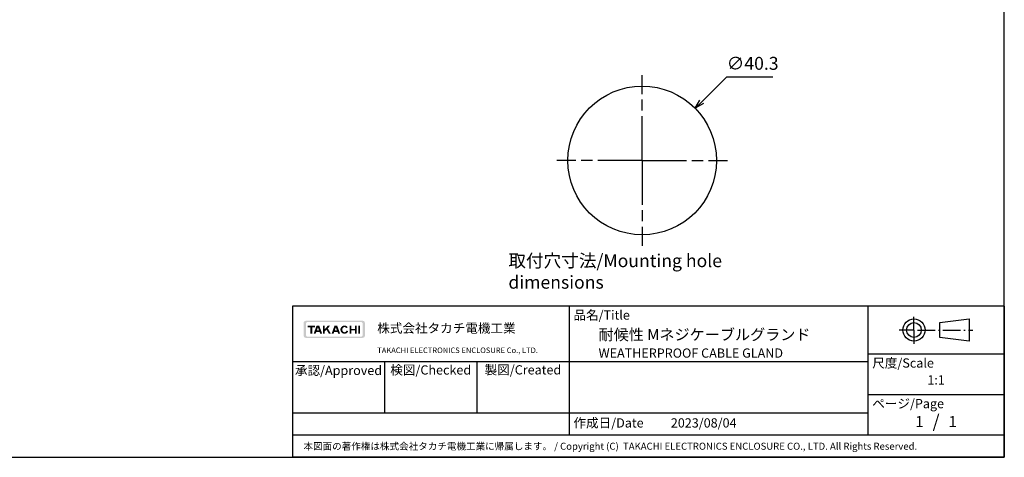
# Model space of a CAD drawing. Units: millimetres. Extents: x 156 to 559, y 80 to 360.
# Drawn here: x 293 to 559, y 80 to 199 of the extents above; entities that cross this region are included whole.
import ezdxf
from ezdxf.enums import TextEntityAlignment as Align

# ---------------------------------------------------------------- set-up
doc = ezdxf.new("R2010")
doc.units = ezdxf.units.MM
doc.linetypes.add('AM_ISO08W050', pattern=[18, 12, -1.5, 3, -1.5])
doc.linetypes.add('gen7a', pattern=[6.875, 4.75, -0.875, 0.375, -0.875])
doc.layers.add('7A', color=4, linetype='gen7a')
doc.layers.add('RAHM2', color=1, linetype='Continuous')
for name, color, linetype, lineweight in [('AM_5', 3, 'Continuous', 25), ('AM_7', 4, 'AM_ISO08W050', 25), ('AM_8', 1, 'Continuous', 25), ('ﾅｯﾄ', 2, 'Continuous', 25)]:
    doc.layers.add(name, color=color, linetype=linetype, lineweight=lineweight)
doc.styles.add('ACISOTS', font='isocp.shx', dxfattribs={"height": 1, "bigfont": 'extfont.shx'})
doc.styles.get("Standard").update_dxf_attribs({"font": 'ISOCP.SHX', "bigfont": 'EXTFONT.SHX'})
doc.dimstyles.new('AM_ISO$3', dxfattribs={"dimtxt": 3.5, "dimasz": 2.5, "dimexe": 1, "dimexo": 1, "dimgap": 1.5, "dimtad": 1, "dimtoh": 1, "dimdsep": 46, "dimtxsty": 'STANDARD', "dimblk": 'OPEN30', "dimcen": 0, "dimclrd": 3, "dimclre": 3, "dimclrt": 2, "dimadec": 0, "dimazin": 2, "dimtp": 0.1, "dimtm": 0.1, "dimtfac": 0.71, "dimtofl": 0, "dimtmove": 0, "dimatfit": 0, "dimldrblk": 'OPEN30', "dimfxl": 1, "dimlwd": -1, "dimlwe": -1, "dimarcsym": 0})

# ---------------------------------------------------------------- blocks, each defined once
blk = doc.blocks.new('TK-A3')
blk.add_lwpolyline([(0, 0), (403, 0), (403, 280), (0, 280.0000000000001)], close=True)
blk = doc.blocks.new('A$C0FAF06CF')
at = {"layer": 'AM_8'}
h = blk.add_hatch(color=1, dxfattribs=at)
edge = h.paths.add_edge_path()
edge.add_line((-8.013599999999968, -2.41150000000041), (8.013600000000068, -2.411500000000414))
edge.add_arc((8.013600000000054, -1.773380000000512), 0.6381199999999012, 270, 360)
edge.add_line((8.651719999999955, -1.773380000000512), (8.651719999999967, 1.773379999999486))
edge.add_arc((8.013600000000025, 1.773379999999429), 0.638119999999958, 5.1039e-12, 90.00000000000126)
edge.add_line((8.013599999999997, 2.41149999999939), (-8.013599999999997, 2.411499999999387))
edge.add_arc((-8.013600000000025, 1.773379999999436), 0.638119999999951, 89.99999999999682, 179.9999999999955)
edge.add_line((-8.651719999999983, 1.773379999999486), (-8.651719999999983, -1.773380000000505))
edge.add_arc((-8.013600000000025, -1.773380000000457), 0.638119999999951, 180.0000000000043, 270.0000000000045)
edge = h.paths.add_edge_path(flags=16)
edge.add_line((-7.47193999999996, 2.092439999999486), (7.471940000000017, 2.092439999999479))
edge.add_arc((7.471940000000046, 1.550779999999479), 0.5416600000000003, 7.958078640513122e-13, 90.00000000000148, ccw=False)
edge.add_line((8.013600000000025, 1.550779999999486), (8.013600000000025, -1.550780000000505))
edge.add_arc((7.471940000000017, -1.550780000000502), 0.5416600000000074, 270, 359.99999999999966, ccw=False)
edge.add_line((7.471940000000017, -2.092440000000506), (-7.47193999999996, -2.092440000000513))
edge.add_arc((-7.47193999999996, -1.550780000000505), 0.5416600000000074, 180, 270, ccw=False)
edge.add_line((-8.013599999999968, -1.550780000000505), (-8.013599999999968, 1.550779999999486))
edge.add_arc((-7.47193999999996, 1.550779999999486), 0.5416600000000003, 90, 180, ccw=False)
for points in [[(-5.453699999999969, 0.5935999999994924), (-5.453699999999969, 1.038799999999492), (-7.531299999999987, 1.038799999999492), (-7.531299999999987, 0.5935999999994924), (-6.759619999999983, 0.5935999999994924), (-6.759619999999983, -1.224300000000516), (-6.225379999999972, -1.224300000000516), (-6.225379999999972, 0.5935999999994924)], [(-3.146079999999983, 1.038799999999492), (-3.146079999999983, -1.224300000000516), (-2.671199999999942, -1.224300000000516), (-2.671199999999942, -0.6184186206901412), (-2.193432261217481, -0.1027759420753025), (-1.520149446800417, -1.224300000000516), (-0.9571799999999939, -1.224300000000516), (-1.851807874889658, 0.2659306476478651), (-1.135707252964408, 1.038799999999492), (-1.788279380580377, 1.038799999999492), (-2.671199999999942, 0.085886028951558), (-2.671199999999942, 1.038799999999492)], [(4.304715008555604, 1.038799999999492), (4.304715008555604, -1.224300000000516), (4.775885008555576, -1.224300000000516), (4.775885008555576, -0.315350000000512), (5.829525008555606, -0.315350000000512), (5.829525008555606, -1.224300000000516), (6.300695008555578, -1.224300000000516), (6.300695008555578, 1.038799999999492), (5.829525008555606, 1.038799999999492), (5.829525008555606, 0.1298499999994878), (4.775885008555576, 0.1298499999994878), (4.775885008555576, 1.038799999999492)], [(7.280135008555589, -1.224300000000516), (7.280135008555589, 1.038799999999492), (6.805255008555604, 1.038799999999492), (6.805255008555604, -1.224300000000516)]]:
    blk.add_hatch(color=1, dxfattribs=at).paths.add_polyline_path(points)
h = blk.add_hatch(color=1, dxfattribs=at)
h.paths.add_polyline_path([(-5.264049114754044, -1.224300000000516), (-5.084217508196672, -0.734580000000511), (-4.161102491803262, -0.734580000000511), (-3.981270885245876, -1.224300000000516), (-3.420619999999971, -1.224300000000516), (-4.251659999999958, 1.038799999999492), (-4.993659999999977, 1.038799999999492), (-5.82469999999995, -1.224300000000516)])
h.paths.add_polyline_path([(-4.332759934426206, -0.2671200000005083), (-4.912560065573728, -0.2671200000005083), (-4.622659999999967, 0.5223399999994971)], flags=16)
h = blk.add_hatch(color=1, dxfattribs=at)
h.paths.add_polyline_path([(-0.1961891147540484, -1.224300000000516), (-0.0163575081966769, -0.734580000000511), (0.9067575081967476, -0.734580000000511), (1.086589114754119, -1.224300000000516), (1.64724000000001, -1.224300000000516), (0.8162000000000375, 1.038799999999492), (0.0742000000000189, 1.038799999999492), (-0.7568399999999543, -1.224300000000516)])
h.paths.add_polyline_path([(0.7351000655737892, -0.2671200000005083), (0.1552999344262673, -0.2671200000005083), (0.4452000000000283, 0.5223399999994971)], flags=16)
h = blk.add_hatch(color=1, dxfattribs=at)
edge = h.paths.add_edge_path()
edge.add_ellipse((2.878960000000006, -0.0927500000005264), major_axis=(0, 0.7271600000000495), ratio=0.8673469387754511, start_angle=308.5505407908052, end_angle=246.5820184016549)
edge.add_line((3.469375036740871, -0.3484654247793539), (3.94113500855559, -0.5527900000005097))
edge.add_arc((2.878960000000006, -0.0927500000005122), 1.157520000000026, 38.550540790803325, 336.58201840165333, ccw=False)
edge.add_line((3.784208621486186, 0.6286219454599618), (3.397792961318373, 0.3206961337928842))
blk = doc.blocks.new('TK-仕様書(和英併記)_221115')
for p, q in [((0, 41), (-193, 41)), ((-193, 41), (-193, 0)), ((-118, 41), (-118, 6)), ((-37, 41), (-37, 6)), ((0, 41), (0, 0)), ((-17.5, 36.5), (-9.5, 37.5)), ((-9.5, 37.5), (-9.5, 31.5)), ((-17.5, 32.5), (-17.5, 36.5)), ((-9.5, 31.5), (-17.5, 32.5)), ((-37, 28), (0, 28)), ((-193, 25.99999999999994), (-37, 25.99999999999994)), ((-168.0000000000001, 25.99999999999994), (-168, 12)), ((-143.0000000000001, 25.99999999999994), (-143.0000000000001, 12)), ((-37, 17), (0, 17)), ((-37.00000000000012, 12), (-193, 11.99999999999999)), ((0, 6), (-193, 6)), ((0, 0), (-193, 0))]:
    blk.add_line(p, q)
for radius in [3, 2]:
    blk.add_circle((-24.5, 34.5), radius)
at = {"layer": '7A'}
for p, q in [((-24.5, 34.5), (-24.5, 38.07478664473149)), ((-24.5, 34.5), (-28.5, 34.5)), ((-24.5, 34.5), (-24.5, 30.78991724228479)), ((-23.5, 34.5), (-8.5, 34.5))]:
    blk.add_line(p, q, dxfattribs=at)
at = {"xscale": 0.9599999999999999, "yscale": 0.9599999999999999, "zscale": 0.9599999999999999}
blk.add_blockref('A$C0FAF06CF', (-181.6455717699872, 34.68781725888325), dxfattribs=at)
at = {"attachment_point": 4}
for s, insert, char_height, width in [('{\\fMS PGothic|b0|i0|c128|p50;株式会社タカチ電機工業}', (-170, 35), 2.5, 45.82642997810501), ('{\\fArial|b0|i0|c128|p34;TAKACHI ELECTRONICS ENCLOSURE Co., LTD.}', (-170, 29), 1.5, 47.81805962271846)]:
    blk.add_mtext(s, dxfattribs=dict(at, insert=insert, char_height=char_height, width=width))
at = {"insert": (-190, 3), "char_height": 1.9, "attachment_point": 4}
blk.add_mtext_dynamic_manual_height_columns('{\\fMS PGothic|b0|i0|c128|p50;本図面の著作権は株式会社タカチ電機工業に帰属します。\\fMS PGothic|b0|i0|c0|p50; / Copyright (C)\\~ TAKACHI ELECTRONICS \\fMS PGothic|b0|i0|c128|p50;ENCLOSURE CO., LTD. All Rights Reserved.}', width=170.5389916538464, gutter_width=15, heights=[0], dxfattribs=at)
for tag, height, p in [('品名', 3, (-110, 33.24999999999994)), ('TITLE', 2.5, (-110, 28.24999999999994)), ('型番', 3, (-110, 16.8380177036398))]:
    blk.add_attdef(tag, text='', height=height).set_placement(p, align=Align.MIDDLE_LEFT)
for tag, height, p in [('GEN-TITLE-SCA', 2.5, (-18.5, 20.65051770363984)), ('検図', 2.5, (-155.5000000000001, 16.8380177036398)), ('製図', 2.5, (-130.5000000000001, 16.8380177036398)), ('承認', 2.5, (-180.7195176573868, 16.8380177036398)), ('部品サイズ', 2.5, (-155.5, 9)), ('ページNO.', 3, (-23, 9.29271309525528)), ('総ページ数', 3, (-14, 9.29271309525528)), ('GEN-TITLE-DAT', 2.5, (-81.5, 9))]:
    blk.add_attdef(tag, text='', height=height).set_placement(p, align=Align.MIDDLE)
at = {"layer": 'RAHM2', "char_height": 2.5}
for s, insert, width, attachment_point in [('品名/Title', (-116.8002551371314, 39.80103540727967), 90, 1), ('尺度/Scale', (-35.80025513713144, 26.80103540727967), 20, 1), ('承認/Approved', (-180.5000000000001, 24.8010354072796), 22.21535073038012, 2), ('検図/Checked', (-155.5, 24.92584712714764), 19.85268515870859, 2), ('製図/Created', (-130.5, 24.95800561859733), 19.44564691649168, 2), ('ページ/Page', (-35.80025513713144, 15.80103540727967), 20, 1), ('作成日/Date', (-116.8002551371314, 9), 17.84866863742184, 4)]:
    blk.add_mtext(s, dxfattribs=dict(at, insert=insert, width=width, attachment_point=attachment_point))
at = {"layer": 'RAHM2', "color": 0, "insert": (-18.5, 9.29271309525528), "char_height": 3.5, "width": 4.469919821818734, "attachment_point": 5}
blk.add_mtext('/', dxfattribs=at)
blk = doc.blocks.new('_Open30')
at = {"color": 0, "linetype": 'ByBlock', "lineweight": -2}
for p, q in [((-1, 0.26794919), (0, 0)), ((0, 0), (-1, -0.26794919)), ((0, 0), (-1, 0))]:
    blk.add_line(p, q, dxfattribs=at)
blk = doc.blocks.new('*D29')
at = {"layer": 'AM_5', "color": 3}
for p, q in [((477.4205110397645, 176.6521574460334), (484.2386954299863, 183.370730953533)), ((484.2386954299863, 183.370730953533), (496.733670176817, 183.370730953533))]:
    blk.add_line(p, q, dxfattribs=at)
at = {"layer": 'Defpoints', "color": 0}
for p in [(475.6397840997782, 174.8974461976488), (446.9344658271998, 146.6115008736899)]:
    blk.add_point(p, dxfattribs=at)
at = {"layer": 'AM_5', "color": 3, "xscale": 2.5, "yscale": 2.5, "zscale": 2.5, "rotation": 224.5783938660245}
blk.add_blockref('_Open30', (475.6397840997782, 174.8974461976488), dxfattribs=at)
at = {"layer": 'AM_5', "color": 2, "insert": (491.2361828034017, 186.620730953533), "char_height": 3.5, "attachment_point": 5}
blk.add_mtext('∅40.3', dxfattribs=at)

msp = doc.modelspace()

# ---------------------------------------------------------------- linework, layer by layer
msp.add_circle((461.2871249634893, 160.7544735356692), 20.15)
at = {"layer": 'AM_7'}
for q in [(461.2871249634893, 183.9044735356693), (438.1371249634893, 160.7544735356692), (484.4371249634893, 160.7544735356692), (461.2871249634893, 137.6044735356692)]:
    msp.add_line((461.2871249634893, 160.7544735356692), q, dxfattribs=at)

# ---------------------------------------------------------------- block references
at = {"lineweight": 0}
msp.add_blockref('TK-A3', (156.4614756969737, 80.29912244507682), dxfattribs=at)
msp.add_blockref('TK-仕様書(和英併記)_221115', (559.4614756969737, 80.29912244507682), dxfattribs=at).add_auto_attribs({'品名': '耐候性 Mネジケーブルグランド', 'TITLE': 'WEATHERPROOF CABLE GLAND', 'GEN-TITLE-DAT': '2023/08/04', 'GEN-TITLE-SCA': '1:1', 'ページNO.': '1', '総ページ数': '1'})

# ---------------------------------------------------------------- texts
at = {"layer": 'ﾅｯﾄ', "color": 2, "insert": (425.0190627463744, 135.3348359827532), "char_height": 3.5, "width": 84.10136691387865, "attachment_point": 1, "style": 'ACISOTS'}
msp.add_mtext('取付穴寸法/Mounting hole dimensions', dxfattribs=at)

# ---------------------------------------------------------------- dimensions: what is measured, and where the dimension line sits
at = {"layer": 'AM_5'}
dim = msp.add_diameter_dim_2p(p1=(446.9344658271998, 146.6115008736899), p2=(475.6397840997782, 174.8974461976488), dimstyle='AM_ISO$3', override={"dimpost": ''}, dxfattribs=at)
dim.commit()
dim.dimension.update_dxf_attribs({"geometry": '*D29', "text_midpoint": (491.2361828034017, 183.370730953533), "dimtype": 163})

doc.saveas('drawing.dxf')
